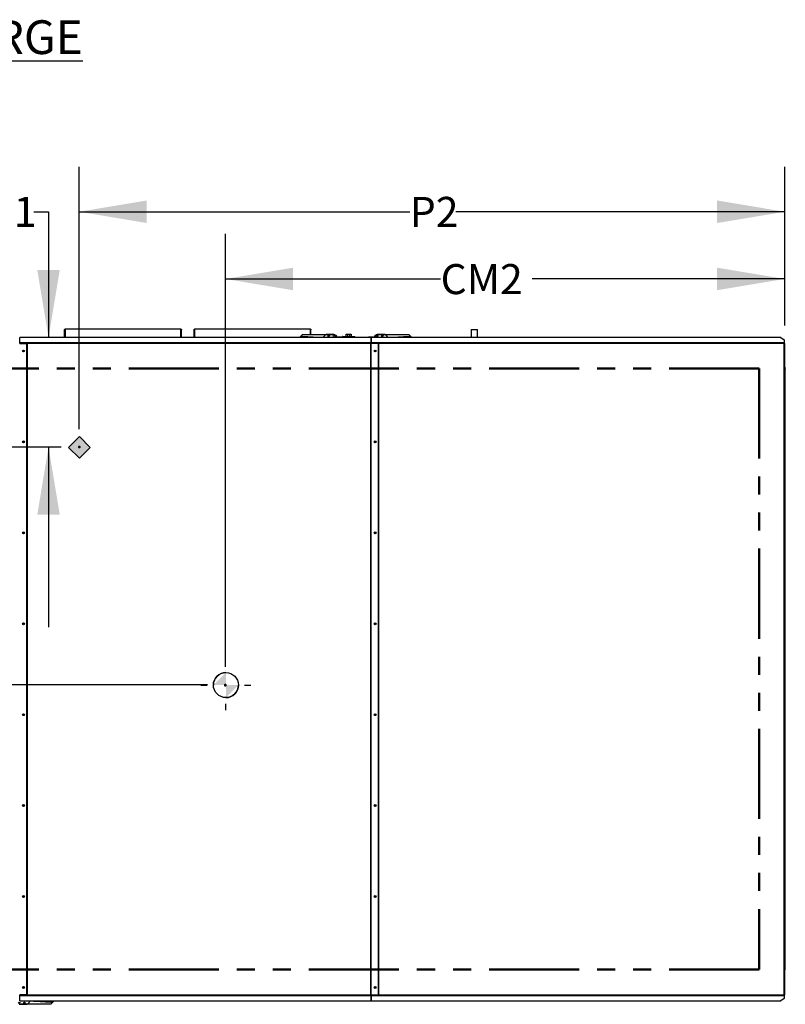
# Model space of a CAD drawing. Units: inches. Extents: x 5 to 524, y 3 to 403.
# Drawn here: x 108 to 210, y 263 to 394 of the extents above; entities that cross this region are included whole.
import ezdxf

# ---------------------------------------------------------------- set-up
doc = ezdxf.new("R2010")
doc.units = ezdxf.units.IN
doc.header["$LTSCALE"] = 48
doc.header["$MEASUREMENT"] = 0
doc.header["$PDSIZE"] = -1
doc.linetypes.add('PHANTOM', pattern=[0.5, 0.25, -0.05, 0.05, -0.05, 0.05, -0.05])
doc.layers.add('FORMAT', color=7, linetype='Continuous')
doc.layers.add('OUTLINE', color=7, linetype='PHANTOM', lineweight=50)
doc.styles.add('SLDTEXTSTYLE0', font='TXT', dxfattribs={"width": 0.75})
doc.dimstyles.new('SLDDIMSTYLE1', dxfattribs={"dimtxt": 4, "dimasz": 9, "dimexe": 0, "dimexo": 0.0625, "dimgap": 1, "dimtad": 0, "dimtih": 1, "dimtoh": 1, "dimdec": 3, "dimrnd": 1e-09, "dimzin": 12, "dimdsep": 46, "dimtxsty": 'SLDTEXTSTYLE0', "dimsah": 1, "dimcen": 0.09, "dimadec": 0, "dimazin": 3, "dimtfac": 1, "dimtdec": 3, "dimtofl": 0, "dimtmove": 0, "dimatfit": 3, "dimfxl": 1, "dimfrac": 2, "dimtolj": 1, "dimtzin": 12, "dimarcsym": 0})
doc.dimstyles.new('SLDDIMSTYLE2', dxfattribs={"dimtxt": 4, "dimasz": 9, "dimexe": 0, "dimexo": 0.0625, "dimgap": 1, "dimtad": 0, "dimtih": 1, "dimtoh": 1, "dimdec": 3, "dimrnd": 1e-09, "dimzin": 12, "dimdsep": 46, "dimtxsty": 'SLDTEXTSTYLE0', "dimsah": 1, "dimcen": 0.09, "dimadec": 0, "dimazin": 3, "dimtfac": 1, "dimtdec": 3, "dimtmove": 0, "dimatfit": 0, "dimfxl": 1, "dimfrac": 2, "dimtolj": 1, "dimtzin": 12, "dimarcsym": 0})

# ---------------------------------------------------------------- blocks, each defined once
blk = doc.blocks.new('_D_16')
at = {"layer": 'FORMAT', "transparency": 16777216}
for p, q in [((105.58, 351.34), (34.6, 351.34)), ((40.6, 351.34), (40.6, 331.14)), ((40.6, 305.34), (40.6, 324.78)), ((132.99, 305.34), (34.6, 305.34))]:
    blk.add_line(p, q, dxfattribs=at)
for points in [[(40.6, 351.34), (39.1, 342.34), (42.1, 342.34)], [(40.6, 305.34), (42.1, 314.34), (39.1, 314.34)]]:
    blk.add_solid(points, dxfattribs=at)
at = {"layer": 'FORMAT', "transparency": 16777216, "insert": (34.5, 329.94), "char_height": 4, "attachment_point": 1, "style": 'SLDTEXTSTYLE0'}
blk.add_mtext('CM1', dxfattribs=at)
blk = doc.blocks.new('_D_17')
at = {"layer": 'FORMAT', "transparency": 16777216}
for p, q in [((135.39, 307.74), (135.39, 365.41)), ((209.89, 353.22), (209.89, 365.41)), ((135.39, 359.41), (164.05, 359.41)), ((209.89, 359.41), (176.25, 359.41))]:
    blk.add_line(p, q, dxfattribs=at)
for points in [[(135.39, 359.41), (144.39, 357.91), (144.39, 360.91)], [(209.89, 359.41), (200.89, 360.91), (200.89, 357.91)]]:
    blk.add_solid(points, dxfattribs=at)
at = {"layer": 'FORMAT', "transparency": 16777216, "insert": (164.05, 361.39), "char_height": 4, "attachment_point": 1, "style": 'SLDTEXTSTYLE0'}
blk.add_mtext('CM2', dxfattribs=at)
blk = doc.blocks.new('_D_18')
at = {"layer": 'FORMAT', "transparency": 16777216}
for p, q in [((109.85, 368.36), (111.82, 368.36)), ((111.82, 368.36), (111.82, 351.61)), ((113.5, 337.02), (105.82, 337.02)), ((111.82, 337.02), (111.82, 313.02))]:
    blk.add_line(p, q, dxfattribs=at)
for points in [[(111.82, 351.61), (113.32, 360.61), (110.32, 360.61)], [(111.82, 337.02), (110.32, 328.02), (113.32, 328.02)]]:
    blk.add_solid(points, dxfattribs=at)
at = {"layer": 'FORMAT', "transparency": 16777216, "insert": (103.74, 370.34), "char_height": 4, "attachment_point": 1, "style": 'SLDTEXTSTYLE0'}
blk.add_mtext('P1', dxfattribs=at)
blk = doc.blocks.new('_D_19')
at = {"layer": 'FORMAT', "transparency": 16777216}
for p, q in [((115.9, 339.42), (115.9, 374.36)), ((209.89, 353.22), (209.89, 374.36)), ((115.9, 368.36), (159.95, 368.36)), ((209.89, 368.36), (166.06, 368.36))]:
    blk.add_line(p, q, dxfattribs=at)
for points in [[(115.9, 368.36), (124.9, 366.86), (124.9, 369.86)], [(209.89, 368.36), (200.89, 369.86), (200.89, 366.86)]]:
    blk.add_solid(points, dxfattribs=at)
at = {"layer": 'FORMAT', "transparency": 16777216, "insert": (159.95, 370.34), "char_height": 4, "attachment_point": 1, "style": 'SLDTEXTSTYLE0'}
blk.add_mtext('P2', dxfattribs=at)

msp = doc.modelspace()

# ---------------------------------------------------------------- hatches: boundary and pattern name
at = {"ltscale": 5}
h = msp.add_hatch(color=256, dxfattribs=at)
h.dxf.hatch_style = 1
h.paths.add_polyline_path([(115.9306333, 338.4422686), (114.4749053, 336.9865407), (115.9306333, 335.5308128), (117.3863612, 336.9865407)])

# ---------------------------------------------------------------- linework, layer by layer
at = {"color": 7, "linetype": 'Continuous', "lineweight": 25}
for p, q in [((154.7843932, 351.6192325), (107.9785272, 351.6192325)), ((107.9785272, 351.6081117), (107.9785272, 351.6192325)), ((107.9785272, 350.8927383), (107.9785272, 351.6081117)), ((154.7843932, 351.6081117), (107.9785272, 351.6081117)), ((113.9521915, 351.6192325), (113.9521915, 352.6559009)), ((129.4571915, 352.7250091), (114.0191915, 352.7250091)), ((114.0191915, 352.7227194), (114.0191915, 352.7250091)), ((129.4571915, 352.7227194), (114.0191915, 352.7227194)), ((114.0191915, 352.7227194), (114.0191915, 351.6192325)), ((129.4571915, 352.7250091), (129.4571915, 352.7227194)), ((129.4571915, 351.6192325), (129.4571915, 352.7227194)), ((129.5241915, 351.6192325), (129.5241915, 352.6559009)), ((131.2023402, 351.6192325), (131.2023402, 352.6559009)), ((146.7073402, 352.7250091), (131.2693402, 352.7250091)), ((131.2693402, 352.7227194), (131.2693402, 352.7250091)), ((146.7073402, 352.7227194), (131.2693402, 352.7227194)), ((131.2693402, 352.7227194), (131.2693402, 351.6192325)), ((145.6578402, 352.0236164), (145.2534563, 351.6192325)), ((145.4811357, 351.6192325), (145.6578402, 351.7716479)), ((145.6578402, 352.0236164), (149.5948481, 352.0236164)), ((145.6578402, 351.7716479), (147.7826434, 351.6496007)), ((146.7073402, 352.7250091), (146.7073402, 352.7227194)), ((146.7073402, 352.0236164), (146.7073402, 352.7227194)), ((146.7073402, 351.6192325), (146.7073402, 351.7113654)), ((146.7743402, 352.0236164), (146.7743402, 352.6559009)), ((146.7743402, 351.6192325), (146.7743402, 351.7075169)), ((147.7826434, 351.6496007), (147.9680759, 351.6496007)), ((147.7846119, 351.6496007), (147.7846119, 351.6192325)), ((147.9680759, 351.6496007), (147.9680759, 351.6192325)), ((148.7260692, 351.9688375), (148.3764641, 351.6192325)), ((149.8448402, 352.0236086), (148.8582982, 352.0236086)), ((149.5948481, 352.0236164), (149.5948481, 352.0236086)), ((149.9770692, 351.9688375), (150.0328402, 351.9130665)), ((150.0318402, 351.8366086), (150.0318402, 351.6192325)), ((150.0328402, 351.9130665), (150.0328402, 351.6192325)), ((150.0328402, 351.9130665), (150.3266743, 351.6192325)), ((150.9708402, 351.6496086), (150.4698402, 351.6496086)), ((150.9893402, 351.7164086), (150.9893402, 351.6486912)), ((152.6043402, 351.7164086), (150.9893402, 351.7164086)), ((151.0205402, 351.7476086), (152.5731402, 351.7476086)), ((151.4530902, 351.7476086), (151.4530902, 352.0591086)), ((151.4530902, 352.0591086), (151.6483005, 352.0591086)), ((151.6483005, 352.0591086), (151.6483005, 351.7476086)), ((151.6483005, 352.0591086), (151.94538, 352.0591086)), ((151.94538, 351.7476086), (151.94538, 352.0591086)), ((151.94538, 352.0591086), (152.1405902, 352.0591086)), ((152.1405902, 352.0591086), (152.1405902, 351.7476086)), ((152.6043402, 351.6192325), (152.6043402, 351.7164086)), ((154.9928402, 351.6496086), (154.4918402, 351.6496086)), ((154.7843932, 351.6192325), (154.7843932, 351.6081117)), ((154.7843932, 351.6081117), (154.7843932, 350.8927383)), ((209.347972, 351.6192325), (154.8158401, 351.6192325)), ((154.8158401, 351.6081117), (154.8158401, 351.6192325)), ((154.8158401, 350.8927383), (154.8158401, 351.6081117)), ((209.3574641, 351.6081117), (154.8158401, 351.6081117)), ((155.1360062, 351.6192325), (155.4298402, 351.9130665)), ((155.4298402, 351.9130665), (155.4856113, 351.9688375)), ((155.4298402, 351.6192325), (155.4298402, 351.9130665)), ((155.4308402, 351.8366086), (155.4308402, 351.6192325)), ((156.6043823, 352.0236086), (155.6178402, 352.0236086)), ((155.8678324, 352.0236164), (155.8678324, 352.0236086)), ((155.8678324, 352.0236164), (159.8048402, 352.0236164)), ((157.0862164, 351.6192325), (156.7366113, 351.9688375)), ((157.4946046, 351.6496007), (157.6800371, 351.6496007)), ((157.4946046, 351.6192325), (157.4946046, 351.6496007)), ((157.6780686, 351.6192325), (157.6780686, 351.6496007)), ((157.6800371, 351.6496007), (159.8048402, 351.7716479)), ((159.8048402, 352.0236164), (160.2092242, 351.6192325)), ((159.8048402, 351.7716479), (159.9815447, 351.6192325)), ((168.1054201, 352.6712292), (168.1054201, 351.6192325)), ((168.1054201, 352.6712292), (168.9382229, 352.6712292)), ((168.9382229, 352.6712292), (168.9454201, 352.6712292)), ((168.9454201, 351.6192325), (168.9454201, 352.6712292)), ((209.3574641, 351.6081117), (209.8194201, 351.2814595)), ((107.9735272, 350.8166586), (108.9185272, 350.8166586)), ((107.9785272, 350.8927383), (107.9785272, 350.8836586)), ((154.7843932, 350.8927383), (107.9785272, 350.8927383)), ((107.9785272, 350.8166586), (107.9785272, 350.8836586)), ((154.7843932, 350.8836586), (107.9785272, 350.8836586)), ((108.9185272, 264.0586086), (108.9185272, 350.8166586)), ((108.9185272, 350.8166586), (108.9855272, 350.8166586)), ((108.9855272, 350.8166586), (108.9855272, 264.0586086)), ((154.7173932, 350.8166586), (108.9855272, 350.8166586)), ((154.7483932, 350.8166586), (154.7173932, 350.8166586)), ((154.7173932, 350.8166586), (154.7173932, 264.0586086)), ((154.7483932, 350.8166586), (154.8153932, 350.8166586)), ((154.7483932, 264.0586086), (154.7483932, 350.8166586)), ((154.7843932, 350.8836586), (154.7843932, 350.8927383)), ((154.7843932, 350.8836586), (154.7843932, 350.8166586)), ((154.8153932, 264.0586086), (154.8153932, 350.8166586)), ((155.7603932, 350.8166586), (154.8153932, 350.8166586)), ((154.8158401, 350.8927383), (154.8158401, 350.8836586)), ((209.8194201, 350.8927383), (154.8158401, 350.8927383)), ((209.8194201, 350.8836586), (154.8158401, 350.8836586)), ((154.8158401, 350.8166586), (154.8158401, 350.8836586)), ((155.7603932, 350.8166586), (155.8273932, 350.8166586)), ((155.7603932, 264.0586086), (155.7603932, 350.8166586)), ((155.8273932, 264.0586086), (155.8273932, 350.8166586)), ((209.8194201, 350.8166586), (155.8273932, 350.8166586)), ((209.8194201, 351.2814595), (209.8194201, 350.8927383)), ((209.8194201, 350.8836586), (209.8194201, 350.8927383)), ((209.8194201, 350.8836586), (209.8194201, 350.8166586)), ((209.8194201, 264.0586086), (209.8194201, 350.8166586)), ((209.8194201, 350.8166586), (209.8864201, 350.8166586)), ((209.8864201, 264.0586086), (209.8864201, 350.8166586)), ((209.8864201, 347.6567188), (209.9325303, 347.6567188)), ((209.9325303, 347.4204983), (209.9325303, 347.6567188)), ((209.8864201, 347.4204983), (209.9325303, 347.4204983)), ((209.9128453, 347.4008133), (209.8864201, 347.4008133)), ((209.9128453, 347.4008133), (209.9128453, 267.6764038)), ((209.9128453, 347.4008133), (209.9719004, 347.4008133)), ((209.9128453, 267.8338842), (209.9128453, 347.243333)), ((209.9128453, 347.243333), (209.9719004, 347.243333)), ((209.9325303, 347.4204983), (209.9325303, 347.4008133)), ((209.9719004, 347.243333), (209.9719004, 347.4008133)), ((209.9719004, 267.8338842), (209.9719004, 347.243333)), ((209.8864201, 267.6764038), (209.9128453, 267.6764038)), ((209.8864201, 267.6567188), (209.9325303, 267.6567188)), ((209.9128453, 267.8338842), (209.9719004, 267.8338842)), ((209.9128453, 267.6764038), (209.9719004, 267.6764038)), ((209.9325303, 267.6567188), (209.9325303, 267.6764038)), ((209.9325303, 267.4204983), (209.9325303, 267.6567188)), ((209.9719004, 267.6764038), (209.9719004, 267.8338842)), ((209.8864201, 267.4204983), (209.9325303, 267.4204983)), ((108.9185272, 264.0586086), (107.9735272, 264.0586086)), ((107.9785272, 263.9916086), (107.9785272, 264.0586086)), ((107.9785272, 263.9916086), (154.7843932, 263.9916086)), ((107.9785272, 263.9916086), (107.9785272, 263.9825289)), ((107.9785272, 263.9825289), (154.7843932, 263.9825289)), ((107.9785272, 263.2671554), (107.9785272, 263.9825289)), ((108.9855272, 264.0586086), (108.9185272, 264.0586086)), ((108.9855272, 264.0586086), (154.7173932, 264.0586086)), ((154.7173932, 264.0586086), (154.7483932, 264.0586086)), ((154.8153932, 264.0586086), (154.7483932, 264.0586086)), ((154.7843932, 264.0586086), (154.7843932, 263.9916086)), ((154.8158401, 264.0301939), (154.7843932, 264.0362829)), ((154.8158401, 264.0211001), (154.7843932, 264.0271891)), ((154.7843932, 263.9825289), (154.7843932, 263.9916086)), ((154.7843932, 263.9825289), (154.7843932, 263.2671554)), ((154.8153932, 264.0586086), (155.7603932, 264.0586086)), ((154.8158401, 263.9916086), (154.8158401, 264.0586086)), ((154.8158401, 263.9916086), (209.8194201, 263.9916086)), ((154.8158401, 263.9916086), (154.8158401, 263.9825289)), ((154.8158401, 263.9825289), (209.8194201, 263.9825289)), ((154.8158401, 263.2671554), (154.8158401, 263.9825289)), ((155.8273932, 264.0586086), (155.7603932, 264.0586086)), ((155.8273932, 264.0586086), (209.8194201, 264.0586086)), ((209.8194201, 263.5938076), (209.3574641, 263.2671554)), ((209.8194201, 264.0586086), (209.8194201, 263.9916086)), ((209.8864201, 264.0586086), (209.8194201, 264.0586086)), ((209.8194201, 263.9825289), (209.8194201, 263.9916086)), ((209.8194201, 263.9825289), (209.8194201, 263.5938076)), ((107.9230622, 262.8126086), (108.9096043, 262.8126086)), ((107.9785272, 263.2671554), (154.7843932, 263.2671554)), ((107.9785272, 263.2560347), (107.9785272, 263.2671554)), ((107.9785272, 263.2560347), (154.7843932, 263.2560347)), ((108.1730544, 262.8126007), (108.1730544, 262.8126086)), ((112.1100622, 262.8126007), (108.1730544, 262.8126007)), ((109.0418333, 262.8673796), (109.4304884, 263.2560347)), ((109.7998266, 263.1866164), (109.7998266, 263.2560347)), ((109.9852591, 263.1866164), (109.7998266, 263.1866164)), ((109.9832906, 263.1866164), (109.9832906, 263.2560347)), ((112.1100622, 263.0645692), (109.9852591, 263.1866164)), ((112.3320398, 263.2560347), (112.1100622, 263.0645692)), ((112.1100622, 262.8126007), (112.5534962, 263.2560347)), ((154.7843932, 263.2671554), (154.7843932, 263.2560347)), ((154.8158401, 263.2671554), (209.3574641, 263.2671554)), ((154.8158401, 263.2560347), (154.8158401, 263.2671554)), ((154.8158401, 263.2560347), (209.347972, 263.2560347))]:
    msp.add_line(p, q, dxfattribs=at)
at = {"ltscale": 5}
msp.add_lwpolyline([(115.9306333, 338.4422686), (114.4749053, 336.9865407), (115.9306333, 335.5308128), (117.3863612, 336.9865407)], close=True, dxfattribs=at)
at = {"color": 7, "linetype": 'Continuous', "lineweight": 25, "flags": 128}
for points in [[(154.7843932, 263.9471437), (154.7974576, 263.9695527), (154.8158401, 263.9924775)], [(154.8158401, 263.7362987), (154.791713, 263.7682113), (154.7843932, 263.7816325)], [(154.8158401, 263.8269325), (154.8121268, 263.8697215), (154.8158401, 263.9018437)]]:
    msp.add_lwpolyline(points, dxfattribs=at)
at = {"color": 7, "linetype": 'Continuous', "lineweight": 25}
for centre, radius in [((149.1578402, 351.8366086), 0.0965), ((149.8448402, 351.8366086), 0.0965), ((155.6178402, 351.8366086), 0.0965), ((156.3048402, 351.8366086), 0.0965), ((108.4815272, 349.8166586), 0.125), ((108.4862772, 349.8166586), 0.095), ((155.3233932, 349.8166586), 0.125), ((155.3235901, 349.8166586), 0.095), ((108.4815272, 337.7083657), 0.125), ((108.4862772, 337.7083657), 0.095), ((155.3233932, 337.7083657), 0.125), ((155.3235901, 337.7083657), 0.095), ((108.4815272, 325.6000729), 0.125), ((108.4862772, 325.6000729), 0.095), ((155.3233932, 325.6000729), 0.125), ((155.3235901, 325.6000729), 0.095), ((108.4815272, 313.49178), 0.125), ((108.4862772, 313.49178), 0.095), ((155.3233932, 313.49178), 0.125), ((155.3235901, 313.49178), 0.095), ((108.4815272, 301.3834871), 0.125), ((108.4862772, 301.3834871), 0.095), ((155.3233932, 301.3834871), 0.125), ((155.3235901, 301.3834871), 0.095), ((108.4815272, 289.2751943), 0.125), ((108.4862772, 289.2751943), 0.095), ((155.3233932, 289.2751943), 0.125), ((155.3235901, 289.2751943), 0.095), ((108.4815272, 277.1669014), 0.125), ((108.4862772, 277.1669014), 0.095), ((155.3233932, 277.1669014), 0.125), ((155.3235901, 277.1669014), 0.095), ((108.4815272, 265.0586086), 0.125), ((108.4862772, 265.0586086), 0.095), ((155.3233932, 265.0586086), 0.125), ((155.3235901, 265.0586086), 0.095), ((107.9230622, 262.9996086), 0.0965), ((108.6100622, 262.9996086), 0.0965)]:
    msp.add_circle(centre, radius, dxfattribs=at)
for centre, radius, start, end in [((148.8582982, 351.8366086), 0.187, 90, 135), ((149.8448402, 351.8366086), 0.187, 0.000000008, 90), ((150.4698402, 351.4626086), 0.187, 90, 123.116555514), ((150.9708402, 351.4626086), 0.187, 56.883444486, 90), ((151.0205402, 351.7164086), 0.0312, 90, 180), ((152.5731402, 351.7164086), 0.0312, 0, 90), ((154.4918402, 351.4626086), 0.187, 90, 123.116555573), ((154.9928402, 351.4626086), 0.187, 56.88344441, 90), ((155.6178402, 351.8366086), 0.187, 90, 179.999999992), ((156.6043823, 351.8366086), 0.187, 45, 90), ((108.9096043, 262.9996086), 0.187, 270, 315)]:
    msp.add_arc(centre, radius, start, end, dxfattribs=at)
for points in [[(113.9521915, 352.6559009), (113.9531986, 352.6644725), (113.9552128, 352.6816157), (113.9707065, 352.7033914), (113.992853, 352.7189155), (114.010412, 352.7214514), (114.0191915, 352.7227194)], [(129.4571915, 352.7227194), (129.465971, 352.7214514), (129.4835299, 352.7189155), (129.5056764, 352.7033914), (129.5211701, 352.6816157), (129.5231844, 352.6644725), (129.5241915, 352.6559009)], [(131.2023402, 352.6559009), (131.2033474, 352.6644725), (131.2053616, 352.6816157), (131.2208553, 352.7033914), (131.2430018, 352.7189155), (131.2605608, 352.7214514), (131.2693402, 352.7227194)], [(146.7073402, 352.7227194), (146.7161197, 352.7214514), (146.7336787, 352.7189155), (146.7558252, 352.7033914), (146.7713189, 352.6816157), (146.7733331, 352.6644725), (146.7743402, 352.6559009)], [(209.347972, 351.6192325), (209.349554, 351.6187141), (209.352718, 351.6176774), (209.3558821, 351.6113003), (209.3574641, 351.6081117)], [(209.3574641, 263.2671554), (209.3558821, 263.2639669), (209.352718, 263.2575898), (209.349554, 263.2565531), (209.347972, 263.2560347)]]:
    msp.add_open_spline(points, degree=3, dxfattribs=at)
at = {"layer": 'FORMAT', "color": 0}
for p, q in [((132.1120264, 305.324145), (132.9456055, 305.324145)), ((137.9470799, 305.324145), (138.7806589, 305.324145)), ((135.4463427, 301.9898287), (135.4463427, 302.8234078))]:
    msp.add_line(p, q, dxfattribs=at)
msp.add_circle((135.4463427, 305.324145), 1.6671581, dxfattribs=at)
for start, end in [(90, 180), (270, 0)]:
    msp.add_arc((135.4463427, 305.324145), 1.6671581, start, end, dxfattribs=at)
for points in [[(135.4463427, 305.324145), (133.7791845, 305.324145), (135.4463427, 306.9913031)], [(135.4463427, 305.324145), (137.1135008, 305.324145), (135.4463427, 303.6569868)]]:
    msp.add_solid(points, dxfattribs=at)
at = {"layer": 'OUTLINE'}
for p, q in [((206.5054201, 347.5046086), (95.4384201, 347.5046086)), ((206.5054201, 347.5046086), (206.5054201, 267.4376086)), ((206.5054201, 267.4376086), (95.4384201, 267.4376086))]:
    msp.add_line(p, q, dxfattribs=at)
for p in [(115.9014201, 337.0211117), (115.9213725, 337.0236674), (135.3693548, 305.3120554), (135.3864201, 305.3415548)]:
    msp.add_point(p, dxfattribs=at)

# ---------------------------------------------------------------- texts
at = {"layer": 'FORMAT', "insert": (22.5599778, 393.8582048), "char_height": 4.5, "attachment_point": 1, "style": 'SLDTEXTSTYLE0'}
msp.add_mtext('\\LROOFTOP UNIT SIDE DISCHARGE NO RETURN', dxfattribs=at)

# ---------------------------------------------------------------- dimensions: what is measured, and where the dimension line sits
at = {"layer": 'FORMAT'}
for base, p1, p2, angle, text, dimstyle, picture, middle in [((209.8864201, 368.3623323), (115.9014201, 337.0211117), (209.8864201, 350.8166586), 0, 'P2', 'SLDDIMSTYLE1', '_D_19', (163.0017428, 368.3623323)), ((111.8203031, 351.6081117), (115.9014201, 337.0211117), (107.9785272, 351.6081117), 90, 'P1', 'SLDDIMSTYLE2', '_D_18', (111.8203031, 368.3623323)), ((209.8864201, 359.4084795), (135.3864201, 305.3415548), (209.8864201, 350.8166586), 0, 'CM2', 'SLDDIMSTYLE1', '_D_17', (170.1490653, 359.4084795)), ((40.5969519, 351.3415548), (135.3864201, 305.3415548), (107.9785272, 351.3415548), 90, 'CM1', 'SLDDIMSTYLE1', '_D_16', (40.5969519, 327.9611828))]:
    dim = msp.add_linear_dim(base=base, p1=p1, p2=p2, angle=angle, text=text, dimstyle=dimstyle, dxfattribs=at)
    dim.commit()
    dim.dimension.update_dxf_attribs({"geometry": picture, "text_midpoint": middle, "dimtype": 160})

doc.saveas('drawing.dxf')
